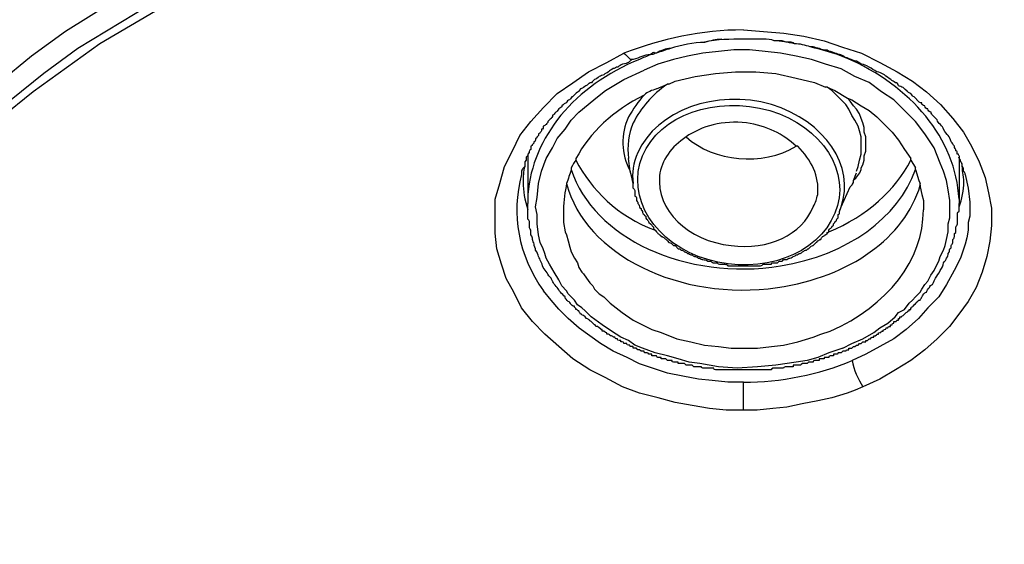
# Model space of a CAD drawing. Units: inches. Extents: x -513 to 1301, y -1455 to 990.
# Drawn here: x -84 to -61, y 133 to 145 of the extents above; entities that cross this region are included whole.
import ezdxf

# ---------------------------------------------------------------- set-up
doc = ezdxf.new("R2010")
doc.units = ezdxf.units.IN
doc.header["$MEASUREMENT"] = 0
doc.layers.add('Layer 1', color=7, linetype='Continuous')

msp = doc.modelspace()

# ---------------------------------------------------------------- linework, layer by layer
at = {"layer": 'Layer 1', "lineweight": 25}
for points in [[(-67.134, 149.537), (-69.247, 149.466), (-71.319, 149.254), (-73.361, 148.905), (-75.332, 148.41), (-77.267, 147.778), (-79.127, 147.005), (-80.886, 146.09), (-82.508, 145.069), (-83.282, 144.509), (-84.02, 143.907)], [(-67.136, 149.046), (-69.173, 148.976), (-71.215, 148.763), (-73.221, 148.41), (-75.157, 147.919), (-77.052, 147.323), (-78.882, 146.58), (-80.605, 145.665), (-82.227, 144.685), (-83.001, 144.119), (-83.738, 143.522)], [(-67.136, 148.869), (-69.072, 148.799), (-71.003, 148.622), (-72.903, 148.303), (-74.803, 147.849), (-76.633, 147.288), (-78.391, 146.58), (-80.115, 145.736), (-81.732, 144.786), (-83.243, 143.699), (-83.986, 143.098), (-84.653, 142.466), (-85.285, 141.799), (-85.881, 141.097), (-86.447, 140.389), (-86.973, 139.616), (-87.433, 138.843), (-87.852, 138.034), (-88.206, 137.225), (-88.484, 136.381), (-88.732, 135.502), (-88.909, 134.622), (-89.015, 133.743), (-89.015, 132.864)], [(-67.133, 145.105), (-66.678, 145.07), (-66.218, 145.034), (-65.763, 144.964), (-65.303, 144.857), (-64.884, 144.716), (-64.459, 144.58), (-64.04, 144.367), (-63.65, 144.155), (-63.302, 143.943), (-62.983, 143.7), (-62.665, 143.417), (-62.387, 143.099), (-62.139, 142.785), (-61.963, 142.467), (-61.786, 142.113), (-61.649, 141.764), (-61.578, 141.411), (-61.508, 141.062), (-61.508, 140.673), (-61.543, 140.319), (-61.614, 139.97), (-61.72, 139.617), (-61.856, 139.268), (-62.033, 138.949), (-62.246, 138.666), (-62.458, 138.388), (-62.736, 138.105), (-63.019, 137.858), (-63.337, 137.615), (-63.686, 137.403), (-64.04, 137.19), (-64.424, 137.014)], [(-66.68, 144.894), (-66.781, 144.894), (-66.958, 144.894), (-67.135, 144.894)], [(-67.133, 136.488), (-67.522, 136.488), (-67.906, 136.524), (-68.295, 136.594), (-68.684, 136.665), (-69.068, 136.766), (-69.493, 136.872), (-69.877, 137.014), (-70.266, 137.226), (-70.615, 137.403), (-71.004, 137.65), (-71.322, 137.928), (-71.636, 138.212), (-71.919, 138.494), (-72.166, 138.808), (-72.338, 139.162), (-72.515, 139.475), (-72.621, 139.793), (-72.727, 140.147), (-72.763, 140.496), (-72.763, 140.885), (-72.763, 141.269), (-72.657, 141.623), (-72.551, 142.012), (-72.374, 142.361), (-72.202, 142.715), (-71.954, 143.028), (-71.671, 143.346), (-71.358, 143.665), (-71.004, 143.907), (-70.65, 144.155), (-70.231, 144.367), (-69.842, 144.58)], [(-69.842, 144.58), (-69.806, 144.544), (-69.771, 144.509), (-69.735, 144.473), (-69.7, 144.438), (-69.665, 144.438)], [(-64.882, 137.893), (-64.675, 137.999), (-64.427, 138.105), (-64.179, 138.246), (-64.038, 138.352), (-63.861, 138.459), (-63.689, 138.6), (-63.618, 138.701), (-63.477, 138.772), (-63.371, 138.914), (-63.3, 138.984), (-63.229, 139.055), (-63.123, 139.161), (-63.088, 139.232), (-63.017, 139.338), (-62.951, 139.409), (-62.88, 139.545), (-62.81, 139.651), (-62.739, 139.793), (-62.704, 139.864), (-62.668, 139.97), (-62.597, 140.111), (-62.562, 140.217), (-62.527, 140.359), (-62.491, 140.531), (-62.491, 140.708), (-62.456, 140.849), (-62.456, 140.991), (-62.456, 141.238), (-62.491, 141.481), (-62.527, 141.693), (-62.597, 141.905), (-62.668, 142.082), (-62.81, 142.431), (-63.017, 142.749), (-63.229, 143.027), (-63.477, 143.275), (-63.724, 143.523), (-64.002, 143.699), (-64.285, 143.912), (-64.604, 144.048), (-64.917, 144.225), (-65.271, 144.331), (-65.589, 144.437), (-65.938, 144.508), (-66.292, 144.579), (-66.641, 144.614), (-66.994, 144.65), (-67.348, 144.65), (-67.697, 144.614), (-68.051, 144.579), (-68.399, 144.508), (-68.718, 144.437), (-69.071, 144.331), (-69.385, 144.19)], [(-64.882, 137.893), (-65.2, 137.786), (-65.448, 137.685), (-65.69, 137.615), (-65.938, 137.579), (-66.398, 137.509), (-66.817, 137.473), (-67.277, 137.438), (-67.697, 137.473), (-68.121, 137.544), (-68.364, 137.579), (-68.612, 137.65), (-68.859, 137.721), (-69.137, 137.786), (-69.42, 137.893), (-69.597, 137.964), (-69.739, 138.07), (-69.915, 138.14), (-70.123, 138.282), (-70.335, 138.423), (-70.583, 138.6), (-70.724, 138.737), (-70.795, 138.807), (-70.896, 138.878), (-70.967, 138.984), (-71.108, 139.126), (-71.144, 139.196), (-71.25, 139.303), (-71.32, 139.444), (-71.427, 139.616), (-71.533, 139.793), (-71.604, 139.934), (-71.639, 140.04), (-71.674, 140.147), (-71.745, 140.288), (-71.78, 140.46), (-71.811, 140.708), (-71.811, 140.92), (-71.846, 141.097), (-71.811, 141.304), (-71.78, 141.623), (-71.71, 141.905), (-71.604, 142.189), (-71.462, 142.431), (-71.356, 142.643), (-71.179, 142.855), (-71.037, 143.063), (-70.866, 143.24), (-70.653, 143.417), (-70.477, 143.558), (-70.264, 143.735), (-69.845, 143.978), (-69.385, 144.19)], [(-68.824, 143.877), (-68.682, 143.942), (-68.227, 144.048), (-67.768, 144.119), (-67.313, 144.154), (-66.853, 144.154), (-66.398, 144.119), (-65.938, 144.013), (-65.519, 143.912), (-65.271, 143.806)], [(-69.107, 143.77), (-68.859, 143.877)], [(-64.568, 141.905), (-64.533, 142.012), (-64.498, 142.153), (-64.462, 142.289), (-64.462, 142.396), (-64.462, 142.537), (-64.462, 142.679), (-64.498, 142.82), (-64.533, 142.926), (-64.604, 143.063), (-64.675, 143.169), (-64.74, 143.31), (-64.811, 143.417), (-64.917, 143.523), (-65.023, 143.629), (-65.129, 143.735), (-65.236, 143.806), (-65.271, 143.806)], [(-65.236, 143.806), (-65.059, 143.735), (-64.776, 143.558), (-64.675, 143.523), (-64.462, 143.381), (-64.285, 143.275), (-64.109, 143.133), (-63.932, 142.962), (-63.76, 142.785), (-63.618, 142.608), (-63.477, 142.396), (-63.335, 142.189)], [(-64.462, 141.976), (-64.427, 142.047), (-64.392, 142.153), (-64.392, 142.254), (-64.356, 142.36), (-64.356, 142.467), (-64.356, 142.573), (-64.356, 142.679), (-64.392, 142.785), (-64.392, 142.891), (-64.427, 142.997), (-64.462, 143.098), (-64.498, 143.204), (-64.568, 143.31), (-64.639, 143.381), (-64.71, 143.487), (-64.776, 143.558)], [(-72.023, 142.254), (-72.023, 141.375), (-72.023, 141.168)], [(-62.244, 142.254), (-62.244, 142.219), (-62.244, 141.269), (-62.244, 141.168)], [(-69.632, 141.516), (-69.632, 141.623), (-69.668, 141.799), (-69.703, 141.905), (-69.739, 142.189)], [(-63.335, 142.153), (-63.229, 141.976)], [(-64.952, 140.955), (-64.952, 140.991), (-64.917, 141.097), (-64.71, 141.552), (-64.675, 141.587), (-64.639, 141.658), (-64.639, 141.693), (-64.568, 141.87)], [(-62.104, 141.832), (-62.033, 141.519), (-61.998, 141.201), (-61.998, 141.059), (-61.998, 140.882), (-62.033, 140.741), (-62.033, 140.569), (-62.068, 140.392), (-62.104, 140.25), (-62.21, 139.932), (-62.351, 139.654), (-62.528, 139.336), (-62.7, 139.053), (-62.948, 138.81), (-63.16, 138.563), (-63.443, 138.315), (-63.721, 138.108), (-64.04, 137.931), (-64.358, 137.754), (-64.671, 137.612)], [(-64.462, 141.941), (-64.462, 141.976)], [(-63.229, 141.941), (-63.158, 141.693), (-63.123, 141.623)], [(-63.123, 141.587), (-63.123, 141.552), (-63.088, 141.375), (-63.052, 141.238), (-63.052, 141.026)], [(-71.214, 141.026), (-71.214, 140.885), (-71.214, 140.743), (-71.179, 140.531), (-71.144, 140.46), (-71.108, 140.324), (-71.073, 140.182), (-71.037, 140.076), (-70.967, 139.934), (-70.896, 139.828), (-70.866, 139.722), (-70.795, 139.616), (-70.76, 139.58), (-70.689, 139.48), (-70.618, 139.374), (-70.547, 139.303), (-70.512, 139.232), (-70.406, 139.126), (-70.3, 139.055), (-70.158, 138.914), (-70.022, 138.807), (-69.88, 138.701), (-69.632, 138.53), (-69.42, 138.423), (-69.208, 138.317), (-69.001, 138.246), (-68.647, 138.105), (-68.329, 138.034), (-68.015, 137.964), (-67.697, 137.928), (-67.414, 137.893), (-67.101, 137.893), (-66.817, 137.893), (-66.499, 137.928), (-66.221, 137.964), (-65.903, 138.034), (-65.554, 138.14), (-65.377, 138.211), (-65.165, 138.282)], [(-67.133, 137.122), (-67.486, 137.122), (-67.84, 137.157), (-68.153, 137.193), (-68.507, 137.259), (-68.856, 137.329), (-69.174, 137.435), (-69.493, 137.542), (-69.771, 137.683), (-70.089, 137.825), (-70.372, 138.001), (-70.615, 138.173), (-70.862, 138.35), (-71.11, 138.563), (-71.322, 138.775), (-71.494, 138.982), (-71.671, 139.194)], [(-67.133, 136.488), (-67.133, 137.12)], [(-64.424, 137.014), (-64.601, 136.943), (-64.778, 136.872), (-65.131, 136.766), (-65.445, 136.7), (-65.798, 136.63), (-66.147, 136.559), (-66.466, 136.524), (-66.819, 136.488), (-67.133, 136.488)]]:
    msp.add_lwpolyline(points, dxfattribs=at)
for points in [[(-67.136, 164.313), (-89.156, 164.313), (-106.986, 151.258), (-106.986, 135.152)], [(-27.283, 135.151), (-27.283, 151.263), (-45.149, 164.313), (-67.134, 164.313)], [(-67.135, 156.817), (-84.268, 156.817), (-98.161, 146.689), (-98.196, 134.13)], [(-36.113, 134.13), (-36.113, 146.689), (-50.006, 156.818), (-67.134, 156.818)], [(-67.133, 145.105), (-68.083, 145.105), (-68.998, 144.893), (-69.842, 144.58)], [(-67.135, 144.894), (-67.418, 144.894), (-67.731, 144.894), (-68.014, 144.824)], [(-68.787, 144.682), (-68.893, 144.682), (-69, 144.647), (-69.106, 144.576)], [(-69.491, 144.437), (-70.967, 143.841), (-71.917, 142.679), (-72.023, 141.375)], [(-69.385, 143.629), (-69.526, 143.487), (-69.632, 143.31), (-69.739, 143.133)], [(-69.739, 143.133), (-69.915, 142.749), (-69.915, 142.289), (-69.703, 141.905)], [(-69.632, 142.997), (-69.739, 142.749), (-69.774, 142.467), (-69.739, 142.189)], [(-68.435, 142.679), (-67.803, 142.118), (-66.711, 142.012), (-65.938, 142.467)], [(-70.931, 142.153), (-70.967, 142.118), (-71.002, 142.047), (-71.037, 141.976)], [(-62.137, 141.658), (-62.137, 141.8), (-62.173, 141.941), (-62.173, 142.078)], [(-72.166, 141.832), (-72.409, 140.918), (-72.237, 140.003), (-71.671, 139.194)], [(-72.094, 142.012), (-72.129, 141.906), (-72.129, 141.764), (-72.129, 141.658)], [(-64.639, 141.693), (-64.568, 141.764), (-64.498, 141.835), (-64.462, 141.941)], [(-72.129, 141.658), (-72.129, 141.446), (-72.094, 141.269), (-72.023, 141.026)], [(-64.675, 141.587), (-64.675, 141.587), (-64.639, 141.623), (-64.639, 141.658)], [(-62.244, 141.097), (-62.173, 141.269), (-62.137, 141.481), (-62.137, 141.658)], [(-65.554, 141.097), (-65.483, 141.203), (-65.483, 141.269), (-65.448, 141.375)], [(-65.165, 138.282), (-63.861, 138.843), (-63.052, 139.899), (-63.052, 141.026)], [(-67.133, 137.122), (-66.289, 137.122), (-65.409, 137.294), (-64.671, 137.612)], [(-64.671, 137.615), (-64.636, 137.403), (-64.53, 137.19), (-64.424, 137.014)]]:
    msp.add_open_spline(points, degree=3, dxfattribs=at)
for points, knots in [([(-67.626, 144.892), (-67.768, 144.892), (-67.874, 144.857), (-68.015, 144.822), (-68.258, 144.822), (-68.541, 144.756), (-68.788, 144.685), (-68.895, 144.65), (-69.001, 144.614), (-69.107, 144.579), (-69.107, 144.579), (-69.137, 144.579), (-69.137, 144.579), (-69.173, 144.544), (-69.208, 144.544), (-69.243, 144.544), (-69.314, 144.508), (-69.42, 144.473), (-69.491, 144.437)], [0, 0, 0, 0, 1, 1, 1, 2, 2, 2, 3, 3, 3, 4, 4, 4, 5, 5, 5, 6, 6, 6, 6]), ([(-62.244, 141.269), (-62.314, 142.643), (-63.335, 143.841), (-64.811, 144.473), (-65.059, 144.579), (-65.342, 144.65), (-65.62, 144.72), (-65.726, 144.756), (-65.867, 144.791), (-65.973, 144.791), (-66.115, 144.822), (-66.292, 144.857), (-66.433, 144.857), (-66.499, 144.892), (-66.605, 144.892), (-66.676, 144.892)], [0, 0, 0, 0, 1, 1, 1, 2, 2, 2, 3, 3, 3, 4, 4, 4, 5, 5, 5, 5]), ([(-65.972, 144.788), (-66.008, 144.824), (-66.043, 144.824), (-66.078, 144.824), (-66.149, 144.824), (-66.185, 144.824), (-66.255, 144.859), (-66.255, 144.859), (-66.432, 144.859), (-66.432, 144.859)], [0, 0, 0, 0, 1, 1, 1, 2, 2, 2, 3, 3, 3, 3]), ([(-62.248, 142.256), (-62.248, 142.292), (-62.248, 142.292), (-62.283, 142.292), (-62.283, 142.327), (-62.283, 142.363), (-62.313, 142.363), (-62.313, 142.398), (-62.349, 142.433), (-62.349, 142.469), (-62.384, 142.504), (-62.384, 142.539), (-62.419, 142.57), (-62.455, 142.64), (-62.455, 142.676), (-62.49, 142.711), (-62.525, 142.747), (-62.561, 142.782), (-62.596, 142.853), (-62.596, 142.888), (-62.632, 142.924), (-62.667, 142.959), (-62.702, 142.994), (-62.738, 143.03), (-62.738, 143.065), (-62.738, 143.065), (-62.844, 143.171), (-62.844, 143.171), (-62.844, 143.171), (-62.879, 143.207), (-62.879, 143.242), (-62.915, 143.242), (-62.95, 143.277), (-62.95, 143.313), (-62.985, 143.313), (-63.021, 143.348), (-63.021, 143.384), (-63.056, 143.384), (-63.091, 143.414), (-63.091, 143.449), (-63.127, 143.449), (-63.162, 143.484), (-63.198, 143.52), (-63.198, 143.52), (-63.228, 143.555), (-63.263, 143.591), (-63.299, 143.591), (-63.299, 143.626), (-63.334, 143.662), (-63.37, 143.662), (-63.405, 143.697), (-63.44, 143.732), (-63.44, 143.732), (-63.476, 143.768), (-63.511, 143.803), (-63.546, 143.803), (-63.582, 143.838), (-63.617, 143.838), (-63.617, 143.874), (-63.653, 143.909), (-63.688, 143.909), (-63.723, 143.944), (-63.759, 143.944), (-63.794, 143.98), (-63.83, 144.015), (-63.9, 144.051), (-63.936, 144.086), (-64.006, 144.121), (-64.042, 144.157), (-64.107, 144.157), (-64.178, 144.192), (-64.214, 144.228), (-64.284, 144.263), (-64.355, 144.298), (-64.39, 144.328), (-64.461, 144.328), (-64.497, 144.364), (-64.567, 144.399), (-64.603, 144.399), (-64.673, 144.435), (-64.709, 144.435), (-64.78, 144.47), (-64.78, 144.47), (-64.815, 144.47), (-64.815, 144.47), (-64.85, 144.505), (-64.85, 144.505), (-64.921, 144.541), (-64.956, 144.541), (-65.022, 144.576), (-65.058, 144.576), (-65.128, 144.612), (-65.199, 144.612), (-65.234, 144.647), (-65.305, 144.647), (-65.341, 144.647), (-65.411, 144.682), (-65.447, 144.682), (-65.517, 144.718), (-65.553, 144.718), (-65.553, 144.718), (-65.624, 144.718), (-65.624, 144.718)], [0, 0, 0, 0, 1, 1, 1, 2, 2, 2, 3, 3, 3, 4, 4, 4, 5, 5, 5, 6, 6, 6, 7, 7, 7, 8, 8, 8, 9, 9, 9, 10, 10, 10, 11, 11, 11, 12, 12, 12, 13, 13, 13, 14, 14, 14, 15, 15, 15, 16, 16, 16, 17, 17, 17, 18, 18, 18, 19, 19, 19, 20, 20, 20, 21, 21, 21, 22, 22, 22, 23, 23, 23, 24, 24, 24, 25, 25, 25, 26, 26, 26, 27, 27, 27, 28, 28, 28, 29, 29, 29, 30, 30, 30, 31, 31, 31, 32, 32, 32, 33, 33, 33, 34, 34, 34, 34]), ([(-69.141, 144.576), (-69.176, 144.612), (-69.212, 144.576), (-69.247, 144.541), (-69.384, 144.541), (-69.49, 144.47), (-69.631, 144.435)], [0, 0, 0, 0, 1, 1, 1, 2, 2, 2, 2]), ([(-69.631, 144.435), (-69.631, 144.435), (-69.667, 144.435), (-69.667, 144.435), (-69.667, 144.435), (-69.737, 144.364), (-69.737, 144.364), (-69.773, 144.364), (-69.808, 144.328), (-69.879, 144.328), (-69.914, 144.298), (-69.95, 144.298), (-69.985, 144.263), (-70.02, 144.263), (-70.056, 144.228), (-70.091, 144.228), (-70.127, 144.192), (-70.162, 144.192), (-70.197, 144.157), (-70.233, 144.121), (-70.263, 144.121), (-70.299, 144.086), (-70.334, 144.086), (-70.369, 144.051), (-70.405, 144.051), (-70.44, 144.015), (-70.475, 143.98), (-70.511, 143.98), (-70.546, 143.944), (-70.546, 143.944), (-70.582, 143.909), (-70.617, 143.909), (-70.652, 143.874), (-70.652, 143.874), (-70.688, 143.838), (-70.723, 143.838), (-70.758, 143.803), (-70.758, 143.803), (-70.794, 143.768), (-70.829, 143.768), (-70.865, 143.732), (-70.865, 143.697), (-70.9, 143.697), (-70.935, 143.662), (-70.971, 143.626), (-71.006, 143.591), (-71.041, 143.591), (-71.041, 143.555), (-71.077, 143.52), (-71.107, 143.52), (-71.143, 143.484), (-71.143, 143.449), (-71.178, 143.449), (-71.213, 143.414), (-71.249, 143.384), (-71.249, 143.348), (-71.284, 143.348), (-71.319, 143.313), (-71.355, 143.277), (-71.355, 143.242), (-71.39, 143.242), (-71.426, 143.207), (-71.426, 143.171), (-71.461, 143.171), (-71.461, 143.136), (-71.496, 143.1), (-71.496, 143.1), (-71.532, 143.065), (-71.532, 143.065), (-71.567, 143.03), (-71.567, 142.994), (-71.602, 142.994), (-71.602, 142.959), (-71.638, 142.959), (-71.638, 142.924), (-71.673, 142.924), (-71.673, 142.888), (-71.673, 142.853), (-71.709, 142.853), (-71.709, 142.818), (-71.709, 142.818), (-71.744, 142.782), (-71.744, 142.782), (-71.744, 142.747), (-71.779, 142.747), (-71.779, 142.711), (-71.779, 142.711), (-71.815, 142.676), (-71.815, 142.676), (-71.815, 142.64), (-71.85, 142.64), (-71.85, 142.605), (-71.85, 142.57), (-71.885, 142.57), (-71.885, 142.539), (-71.885, 142.539), (-71.921, 142.504), (-71.921, 142.504), (-71.921, 142.469), (-71.956, 142.469), (-71.956, 142.469), (-71.956, 142.398), (-71.956, 142.398), (-71.992, 142.363), (-71.992, 142.363), (-71.992, 142.327), (-71.992, 142.327), (-72.022, 142.292), (-72.022, 142.292), (-72.022, 142.292), (-72.022, 142.256), (-72.022, 142.256), (-72.022, 142.256), (-72.057, 142.221), (-72.057, 142.221), (-72.057, 142.221), (-72.057, 142.15), (-72.057, 142.15), (-72.057, 142.15), (-72.093, 142.115), (-72.093, 142.115), (-72.093, 142.115), (-72.093, 142.079), (-72.093, 142.079), (-72.093, 142.079), (-72.093, 142.044), (-72.093, 142.044), (-72.093, 142.044), (-72.093, 142.009), (-72.093, 142.009), (-72.093, 142.009), (-72.128, 141.973), (-72.128, 141.973), (-72.128, 141.973), (-72.163, 141.938), (-72.163, 141.903), (-72.163, 141.903), (-72.163, 141.832), (-72.163, 141.832)], [0, 0, 0, 0, 1, 1, 1, 2, 2, 2, 3, 3, 3, 4, 4, 4, 5, 5, 5, 6, 6, 6, 7, 7, 7, 8, 8, 8, 9, 9, 9, 10, 10, 10, 11, 11, 11, 12, 12, 12, 13, 13, 13, 14, 14, 14, 15, 15, 15, 16, 16, 16, 17, 17, 17, 18, 18, 18, 19, 19, 19, 20, 20, 20, 21, 21, 21, 22, 22, 22, 23, 23, 23, 24, 24, 24, 25, 25, 25, 26, 26, 26, 27, 27, 27, 28, 28, 28, 29, 29, 29, 30, 30, 30, 31, 31, 31, 32, 32, 32, 33, 33, 33, 34, 34, 34, 35, 35, 35, 36, 36, 36, 37, 37, 37, 38, 38, 38, 39, 39, 39, 40, 40, 40, 41, 41, 41, 42, 42, 42, 43, 43, 43, 44, 44, 44, 45, 45, 45, 46, 46, 46, 46]), ([(-68.824, 143.877), (-68.824, 143.877), (-68.859, 143.877), (-68.859, 143.877), (-69.208, 143.629), (-69.456, 143.346), (-69.632, 142.997)], [0, 0, 0, 0, 1, 1, 1, 2, 2, 2, 2]), ([(-69.107, 143.77), (-69.208, 143.735), (-69.314, 143.699), (-69.385, 143.629), (-70.087, 143.275), (-70.618, 142.785), (-70.931, 142.189)], [0, 0, 0, 0, 1, 1, 1, 2, 2, 2, 2]), ([(-69.42, 142.254), (-69.809, 141.304), (-69.137, 140.253), (-67.944, 139.899), (-66.711, 139.545), (-65.448, 140.005), (-65.059, 140.955), (-64.675, 141.87), (-65.342, 142.926), (-66.534, 143.275), (-67.768, 143.629), (-69.036, 143.169), (-69.42, 142.254)], [0, 0, 0, 0, 1, 1, 1, 2, 2, 2, 3, 3, 3, 4, 4, 4, 4]), ([(-64.952, 140.991), (-64.952, 141.026), (-64.917, 141.061), (-64.917, 141.097), (-64.604, 142.012), (-65.271, 143.027), (-66.499, 143.417), (-67.768, 143.77), (-69.107, 143.275), (-69.526, 142.325), (-69.632, 142.082), (-69.668, 141.87), (-69.632, 141.623)], [0, 0, 0, 0, 1, 1, 1, 2, 2, 2, 3, 3, 3, 4, 4, 4, 4]), ([(-65.448, 141.375), (-65.412, 141.799), (-65.589, 142.153), (-65.903, 142.467), (-65.903, 142.467), (-65.938, 142.467), (-65.938, 142.467), (-66.221, 142.749), (-66.605, 142.926), (-67.065, 142.997), (-67.591, 143.063), (-68.086, 142.926), (-68.435, 142.679), (-68.753, 142.467), (-69.001, 142.153), (-69.036, 141.799)], [0, 0, 0, 0, 1, 1, 1, 2, 2, 2, 3, 3, 3, 4, 4, 4, 5, 5, 5, 5]), ([(-70.931, 142.189), (-70.931, 142.189), (-70.931, 142.153), (-70.931, 142.153), (-70.583, 141.481), (-69.986, 140.885), (-69.137, 140.566)], [0, 0, 0, 0, 1, 1, 1, 2, 2, 2, 2]), ([(-65.236, 140.495), (-65.236, 140.495), (-65.2, 140.531), (-65.2, 140.531), (-64.321, 140.885), (-63.689, 141.481), (-63.335, 142.153), (-63.335, 142.153), (-63.335, 142.189), (-63.335, 142.189)], [0, 0, 0, 0, 1, 1, 1, 2, 2, 2, 3, 3, 3, 3]), ([(-62.106, 141.832), (-62.106, 141.867), (-62.106, 141.867), (-62.141, 141.903), (-62.141, 141.903), (-62.141, 141.973), (-62.141, 141.973), (-62.177, 142.009), (-62.177, 142.044), (-62.177, 142.079), (-62.177, 142.079), (-62.212, 142.115), (-62.212, 142.15), (-62.212, 142.186), (-62.248, 142.186), (-62.248, 142.221)], [0, 0, 0, 0, 1, 1, 1, 2, 2, 2, 3, 3, 3, 4, 4, 4, 5, 5, 5, 5]), ([(-71.037, 141.941), (-71.073, 141.835), (-71.108, 141.729), (-71.144, 141.623), (-71.179, 141.445), (-71.214, 141.238), (-71.214, 141.026)], [0, 0, 0, 0, 1, 1, 1, 2, 2, 2, 2]), ([(-71.037, 141.976), (-71.037, 141.976), (-71.037, 141.941), (-71.037, 141.941), (-70.547, 140.394), (-68.435, 139.409), (-66.292, 139.758), (-64.776, 140.005), (-63.618, 140.849), (-63.229, 141.941), (-63.229, 141.941), (-63.229, 141.976), (-63.229, 141.976)], [0, 0, 0, 0, 1, 1, 1, 2, 2, 2, 3, 3, 3, 4, 4, 4, 4]), ([(-69.036, 141.799), (-69.107, 141.026), (-68.399, 140.324), (-67.414, 140.217), (-66.57, 140.111), (-65.797, 140.46), (-65.554, 141.097)], [0, 0, 0, 0, 1, 1, 1, 2, 2, 2, 2]), ([(-71.144, 141.623), (-70.724, 140.005), (-68.576, 138.949), (-66.363, 139.267), (-64.71, 139.515), (-63.477, 140.394), (-63.123, 141.587), (-63.123, 141.587), (-63.123, 141.623), (-63.123, 141.623)], [0, 0, 0, 0, 1, 1, 1, 2, 2, 2, 3, 3, 3, 3]), ([(-69.632, 141.516), (-69.597, 141.481), (-69.597, 141.481), (-69.597, 141.445), (-69.597, 141.445), (-69.597, 141.41), (-69.597, 141.41), (-69.597, 141.41), (-69.597, 141.339), (-69.597, 141.339), (-69.562, 141.339), (-69.562, 141.304), (-69.562, 141.304), (-69.562, 141.304), (-69.562, 141.238), (-69.562, 141.238), (-69.526, 141.203), (-69.526, 141.203), (-69.526, 141.168), (-69.526, 141.168), (-69.491, 141.132), (-69.491, 141.097), (-69.491, 141.097), (-69.491, 141.061), (-69.456, 141.061), (-69.456, 141.026), (-69.456, 141.026), (-69.42, 140.991), (-69.42, 140.955), (-69.42, 140.955), (-69.385, 140.92), (-69.385, 140.92), (-69.385, 140.885), (-69.349, 140.885), (-69.349, 140.849), (-69.349, 140.814), (-69.314, 140.814), (-69.314, 140.778), (-69.279, 140.778), (-69.279, 140.743), (-69.279, 140.743), (-69.243, 140.708), (-69.243, 140.708), (-69.243, 140.708), (-69.173, 140.637), (-69.173, 140.637), (-69.173, 140.602), (-69.173, 140.602), (-69.137, 140.566), (-69.137, 140.566), (-69.107, 140.531), (-69.107, 140.531), (-69.071, 140.495), (-69.071, 140.495), (-69.036, 140.46), (-69.036, 140.46), (-69.001, 140.46), (-69.001, 140.425), (-68.965, 140.425), (-68.93, 140.394), (-68.93, 140.394), (-68.93, 140.394), (-68.859, 140.324), (-68.859, 140.324), (-68.859, 140.324), (-68.824, 140.288), (-68.824, 140.288), (-68.788, 140.288), (-68.753, 140.253), (-68.753, 140.253), (-68.718, 140.217), (-68.718, 140.217), (-68.682, 140.217), (-68.682, 140.217), (-68.612, 140.147), (-68.612, 140.147), (-68.576, 140.147), (-68.576, 140.147), (-68.541, 140.111), (-68.505, 140.111), (-68.505, 140.111), (-68.47, 140.076), (-68.47, 140.076), (-68.435, 140.076), (-68.399, 140.04), (-68.399, 140.04), (-68.364, 140.04), (-68.329, 140.005), (-68.329, 140.005), (-68.293, 140.005), (-68.293, 140.005), (-68.258, 139.97), (-68.258, 139.97), (-68.227, 139.97), (-68.227, 139.97), (-68.192, 139.97), (-68.157, 139.934), (-68.157, 139.934), (-68.121, 139.934), (-68.121, 139.934), (-68.086, 139.899), (-68.051, 139.899), (-68.051, 139.899), (-68.015, 139.899), (-67.98, 139.899), (-67.944, 139.864), (-67.944, 139.864), (-67.874, 139.864), (-67.874, 139.864), (-67.838, 139.828), (-67.838, 139.828), (-67.803, 139.828), (-67.803, 139.828), (-67.732, 139.828), (-67.732, 139.828), (-67.697, 139.793), (-67.661, 139.793), (-67.626, 139.793), (-67.626, 139.793), (-67.555, 139.793), (-67.555, 139.793), (-67.52, 139.793), (-67.52, 139.793), (-67.485, 139.758), (-67.485, 139.758), (-67.414, 139.758), (-67.414, 139.758), (-67.414, 139.758), (-67.313, 139.758), (-67.313, 139.758), (-67.313, 139.758), (-67.242, 139.758), (-67.242, 139.758), (-67.242, 139.758), (-67.171, 139.758), (-67.171, 139.758), (-67.171, 139.758), (-67.065, 139.758), (-67.065, 139.758), (-67.065, 139.758), (-66.994, 139.758), (-66.994, 139.758), (-66.994, 139.758), (-66.924, 139.758), (-66.924, 139.758), (-66.924, 139.758), (-66.817, 139.758), (-66.817, 139.758), (-66.817, 139.758), (-66.747, 139.758), (-66.747, 139.758), (-66.711, 139.758), (-66.711, 139.793), (-66.676, 139.793), (-66.676, 139.793), (-66.605, 139.793), (-66.605, 139.793), (-66.605, 139.793), (-66.499, 139.793), (-66.499, 139.793), (-66.499, 139.828), (-66.469, 139.828), (-66.433, 139.828), (-66.433, 139.828), (-66.363, 139.828), (-66.363, 139.828), (-66.327, 139.864), (-66.327, 139.864), (-66.292, 139.864), (-66.256, 139.864), (-66.256, 139.864), (-66.221, 139.899), (-66.221, 139.899), (-66.15, 139.899), (-66.15, 139.899), (-66.115, 139.934), (-66.08, 139.934), (-66.08, 139.934), (-66.044, 139.934), (-66.009, 139.97), (-66.009, 139.97), (-65.973, 139.97), (-65.938, 140.005), (-65.938, 140.005), (-65.903, 140.005), (-65.867, 140.04), (-65.867, 140.04), (-65.832, 140.04), (-65.832, 140.04), (-65.797, 140.076), (-65.761, 140.076), (-65.761, 140.111), (-65.726, 140.111), (-65.69, 140.111), (-65.69, 140.147), (-65.655, 140.147), (-65.655, 140.147), (-65.62, 140.182), (-65.62, 140.182), (-65.589, 140.217), (-65.554, 140.217), (-65.554, 140.217), (-65.554, 140.217), (-65.483, 140.288), (-65.483, 140.288), (-65.483, 140.288), (-65.448, 140.288), (-65.448, 140.324), (-65.412, 140.324), (-65.412, 140.359), (-65.377, 140.359), (-65.377, 140.394), (-65.342, 140.394), (-65.342, 140.425), (-65.306, 140.425), (-65.306, 140.46), (-65.271, 140.46), (-65.271, 140.46), (-65.236, 140.495), (-65.236, 140.495), (-65.236, 140.495), (-65.236, 140.531), (-65.2, 140.531), (-65.2, 140.531), (-65.2, 140.566), (-65.2, 140.566), (-65.165, 140.602), (-65.165, 140.602), (-65.129, 140.637), (-65.129, 140.637), (-65.129, 140.672), (-65.094, 140.672), (-65.094, 140.708), (-65.094, 140.708), (-65.059, 140.743), (-65.059, 140.743), (-65.059, 140.778), (-65.023, 140.778), (-65.023, 140.814), (-65.023, 140.814), (-64.988, 140.849), (-64.988, 140.849), (-64.988, 140.92), (-64.988, 140.92), (-64.952, 140.92), (-64.952, 140.955), (-64.952, 140.955)], [0, 0, 0, 0, 1, 1, 1, 2, 2, 2, 3, 3, 3, 4, 4, 4, 5, 5, 5, 6, 6, 6, 7, 7, 7, 8, 8, 8, 9, 9, 9, 10, 10, 10, 11, 11, 11, 12, 12, 12, 13, 13, 13, 14, 14, 14, 15, 15, 15, 16, 16, 16, 17, 17, 17, 18, 18, 18, 19, 19, 19, 20, 20, 20, 21, 21, 21, 22, 22, 22, 23, 23, 23, 24, 24, 24, 25, 25, 25, 26, 26, 26, 27, 27, 27, 28, 28, 28, 29, 29, 29, 30, 30, 30, 31, 31, 31, 32, 32, 32, 33, 33, 33, 34, 34, 34, 35, 35, 35, 36, 36, 36, 37, 37, 37, 38, 38, 38, 39, 39, 39, 40, 40, 40, 41, 41, 41, 42, 42, 42, 43, 43, 43, 44, 44, 44, 45, 45, 45, 46, 46, 46, 47, 47, 47, 48, 48, 48, 49, 49, 49, 50, 50, 50, 51, 51, 51, 52, 52, 52, 53, 53, 53, 54, 54, 54, 55, 55, 55, 56, 56, 56, 57, 57, 57, 58, 58, 58, 59, 59, 59, 60, 60, 60, 61, 61, 61, 62, 62, 62, 63, 63, 63, 64, 64, 64, 65, 65, 65, 66, 66, 66, 67, 67, 67, 68, 68, 68, 69, 69, 69, 70, 70, 70, 71, 71, 71, 72, 72, 72, 73, 73, 73, 74, 74, 74, 75, 75, 75, 76, 76, 76, 77, 77, 77, 78, 78, 78, 79, 79, 79, 80, 80, 80, 81, 81, 81, 82, 82, 82, 82]), ([(-64.811, 137.822), (-64.811, 137.822), (-64.846, 137.822), (-64.846, 137.822), (-64.846, 137.822), (-64.882, 137.822), (-64.882, 137.822), (-64.882, 137.822), (-64.917, 137.786), (-64.917, 137.786), (-64.917, 137.786), (-64.952, 137.786), (-64.952, 137.786), (-64.952, 137.786), (-64.988, 137.786), (-64.988, 137.786), (-64.988, 137.756), (-65.023, 137.756), (-65.023, 137.756), (-65.023, 137.756), (-65.059, 137.756), (-65.059, 137.756), (-65.059, 137.756), (-65.094, 137.756), (-65.094, 137.756), (-65.094, 137.756), (-65.094, 137.721), (-65.094, 137.721), (-65.094, 137.721), (-65.129, 137.721), (-65.129, 137.721), (-65.129, 137.721), (-65.165, 137.721), (-65.165, 137.721), (-65.2, 137.721), (-65.2, 137.685), (-65.2, 137.685), (-65.2, 137.685), (-65.236, 137.685), (-65.236, 137.685), (-65.236, 137.685), (-65.271, 137.685), (-65.271, 137.685), (-65.271, 137.685), (-65.306, 137.685), (-65.306, 137.685), (-65.306, 137.685), (-65.306, 137.65), (-65.306, 137.65), (-65.306, 137.65), (-65.342, 137.65), (-65.342, 137.65), (-65.342, 137.65), (-65.377, 137.65), (-65.377, 137.65), (-65.377, 137.65), (-65.412, 137.65), (-65.412, 137.65), (-65.412, 137.65), (-65.412, 137.615), (-65.412, 137.615), (-65.412, 137.615), (-65.448, 137.615), (-65.448, 137.615), (-65.448, 137.615), (-65.483, 137.615), (-65.483, 137.615), (-65.483, 137.615), (-65.519, 137.615), (-65.519, 137.615), (-65.554, 137.615), (-65.554, 137.579), (-65.554, 137.579), (-65.554, 137.579), (-65.589, 137.579), (-65.589, 137.579), (-65.589, 137.579), (-65.62, 137.579), (-65.62, 137.579), (-65.62, 137.579), (-65.655, 137.579), (-65.655, 137.579), (-65.655, 137.579), (-65.69, 137.544), (-65.69, 137.544), (-65.69, 137.544), (-65.726, 137.544), (-65.726, 137.544), (-65.726, 137.544), (-65.761, 137.544), (-65.761, 137.544), (-65.761, 137.544), (-65.797, 137.544), (-65.797, 137.544), (-65.832, 137.544), (-65.832, 137.509), (-65.832, 137.509), (-65.832, 137.509), (-65.867, 137.509), (-65.867, 137.509), (-65.867, 137.509), (-65.903, 137.509), (-65.903, 137.509), (-65.903, 137.509), (-65.938, 137.509), (-65.938, 137.509), (-65.938, 137.509), (-65.973, 137.509), (-65.973, 137.509), (-65.973, 137.509), (-66.009, 137.509), (-66.009, 137.509), (-66.009, 137.509), (-66.009, 137.473), (-66.009, 137.473), (-66.009, 137.473), (-66.044, 137.473), (-66.044, 137.473), (-66.044, 137.473), (-66.08, 137.473), (-66.08, 137.473), (-66.08, 137.473), (-66.115, 137.473), (-66.115, 137.473), (-66.115, 137.473), (-66.15, 137.473), (-66.15, 137.473), (-66.15, 137.473), (-66.186, 137.473), (-66.186, 137.473), (-66.221, 137.473), (-66.221, 137.438), (-66.221, 137.438), (-66.221, 137.438), (-66.256, 137.438), (-66.256, 137.438), (-66.256, 137.438), (-66.292, 137.438), (-66.292, 137.438), (-66.292, 137.438), (-66.327, 137.438), (-66.327, 137.438), (-66.327, 137.438), (-66.363, 137.438), (-66.363, 137.438), (-66.363, 137.438), (-66.398, 137.438), (-66.398, 137.438), (-66.398, 137.438), (-66.433, 137.438), (-66.433, 137.438), (-66.433, 137.438), (-66.469, 137.438), (-66.469, 137.438), (-66.499, 137.438), (-66.499, 137.402), (-66.499, 137.402), (-66.499, 137.402), (-66.534, 137.402), (-66.534, 137.402), (-66.534, 137.402), (-66.57, 137.402), (-66.57, 137.402), (-66.57, 137.402), (-66.605, 137.402), (-66.605, 137.402), (-66.605, 137.402), (-66.641, 137.402), (-66.641, 137.402), (-66.641, 137.402), (-66.676, 137.402), (-66.676, 137.402), (-66.676, 137.402), (-66.711, 137.402), (-66.711, 137.402), (-66.711, 137.402), (-66.747, 137.402), (-66.747, 137.402), (-66.747, 137.402), (-66.782, 137.402), (-66.782, 137.402), (-66.782, 137.402), (-66.817, 137.402), (-66.817, 137.402), (-66.817, 137.402), (-66.853, 137.402), (-66.853, 137.402), (-66.853, 137.402), (-66.888, 137.402), (-66.888, 137.402), (-66.888, 137.402), (-66.924, 137.402), (-66.924, 137.402), (-66.924, 137.402), (-66.959, 137.402), (-66.959, 137.402), (-66.959, 137.402), (-66.994, 137.402), (-66.994, 137.402), (-66.994, 137.402), (-67.03, 137.402), (-67.03, 137.402), (-67.03, 137.402), (-67.065, 137.402), (-67.065, 137.402), (-67.065, 137.402), (-67.101, 137.402), (-67.101, 137.402), (-67.101, 137.402), (-67.136, 137.402), (-67.136, 137.402), (-67.136, 137.402), (-67.171, 137.402), (-67.171, 137.402), (-67.171, 137.402), (-67.207, 137.402), (-67.207, 137.402), (-67.207, 137.402), (-67.242, 137.402), (-67.242, 137.402), (-67.242, 137.402), (-67.277, 137.402), (-67.277, 137.402), (-67.277, 137.402), (-67.313, 137.402), (-67.313, 137.402), (-67.313, 137.402), (-67.348, 137.402), (-67.348, 137.402), (-67.348, 137.402), (-67.384, 137.402), (-67.384, 137.402), (-67.384, 137.402), (-67.414, 137.402), (-67.414, 137.402), (-67.414, 137.402), (-67.449, 137.402), (-67.449, 137.402), (-67.449, 137.402), (-67.485, 137.402), (-67.485, 137.402), (-67.485, 137.402), (-67.52, 137.402), (-67.52, 137.402), (-67.52, 137.402), (-67.555, 137.402), (-67.555, 137.402), (-67.555, 137.402), (-67.591, 137.402), (-67.591, 137.402), (-67.591, 137.402), (-67.626, 137.402), (-67.626, 137.402), (-67.626, 137.402), (-67.661, 137.402), (-67.661, 137.402), (-67.661, 137.402), (-67.697, 137.402), (-67.697, 137.402), (-67.697, 137.402), (-67.732, 137.402), (-67.732, 137.402), (-67.732, 137.402), (-67.768, 137.402), (-67.768, 137.402), (-67.803, 137.402), (-67.803, 137.402), (-67.803, 137.438), (-67.803, 137.438), (-67.838, 137.438), (-67.838, 137.438), (-67.838, 137.438), (-67.874, 137.438), (-67.874, 137.438), (-67.874, 137.438), (-67.909, 137.438), (-67.909, 137.438), (-67.909, 137.438), (-67.944, 137.438), (-67.944, 137.438), (-67.944, 137.438), (-67.98, 137.438), (-67.98, 137.438), (-67.98, 137.438), (-68.015, 137.438), (-68.015, 137.438), (-68.015, 137.438), (-68.051, 137.438), (-68.051, 137.438), (-68.086, 137.438), (-68.086, 137.473), (-68.086, 137.473), (-68.086, 137.473), (-68.121, 137.473), (-68.121, 137.473), (-68.121, 137.473), (-68.157, 137.473), (-68.157, 137.473), (-68.157, 137.473), (-68.192, 137.473), (-68.192, 137.473), (-68.192, 137.473), (-68.227, 137.473), (-68.227, 137.473), (-68.227, 137.473), (-68.258, 137.473), (-68.258, 137.473), (-68.258, 137.473), (-68.293, 137.509), (-68.293, 137.509), (-68.293, 137.509), (-68.329, 137.509), (-68.329, 137.509), (-68.329, 137.509), (-68.364, 137.509), (-68.364, 137.509), (-68.364, 137.509), (-68.399, 137.509), (-68.399, 137.509), (-68.399, 137.509), (-68.435, 137.509), (-68.435, 137.509), (-68.435, 137.509), (-68.47, 137.544), (-68.47, 137.544), (-68.47, 137.544), (-68.505, 137.544), (-68.505, 137.544), (-68.505, 137.544), (-68.541, 137.544), (-68.541, 137.544), (-68.541, 137.544), (-68.576, 137.544), (-68.576, 137.544), (-68.576, 137.544), (-68.612, 137.544), (-68.612, 137.544), (-68.612, 137.544), (-68.612, 137.579), (-68.612, 137.579), (-68.612, 137.579), (-68.647, 137.579), (-68.647, 137.579), (-68.647, 137.579), (-68.682, 137.579), (-68.682, 137.579), (-68.682, 137.579), (-68.718, 137.579), (-68.718, 137.579), (-68.753, 137.579), (-68.753, 137.579), (-68.753, 137.615), (-68.753, 137.615), (-68.788, 137.615), (-68.788, 137.615), (-68.788, 137.615), (-68.824, 137.615), (-68.824, 137.615), (-68.824, 137.615), (-68.859, 137.615), (-68.859, 137.615), (-68.859, 137.615), (-68.895, 137.65), (-68.895, 137.65), (-68.895, 137.65), (-68.93, 137.65), (-68.93, 137.65), (-68.93, 137.65), (-68.965, 137.65), (-68.965, 137.65), (-68.965, 137.65), (-69.001, 137.65), (-69.001, 137.65), (-69.001, 137.65), (-69.001, 137.685), (-69.001, 137.685), (-69.001, 137.685), (-69.036, 137.685), (-69.036, 137.685), (-69.036, 137.685), (-69.071, 137.685), (-69.071, 137.685), (-69.071, 137.685), (-69.107, 137.685), (-69.107, 137.721), (-69.107, 137.721), (-69.137, 137.721), (-69.137, 137.721), (-69.137, 137.721), (-69.173, 137.721), (-69.173, 137.721), (-69.173, 137.721), (-69.208, 137.721), (-69.208, 137.721), (-69.208, 137.721), (-69.208, 137.756), (-69.208, 137.756), (-69.208, 137.756), (-69.243, 137.756), (-69.243, 137.756), (-69.243, 137.756), (-69.279, 137.756), (-69.279, 137.756), (-69.279, 137.786), (-69.314, 137.786), (-69.314, 137.786), (-69.314, 137.786), (-69.349, 137.786), (-69.349, 137.786), (-69.385, 137.786), (-69.385, 137.786), (-69.385, 137.822), (-69.385, 137.822), (-69.42, 137.822), (-69.42, 137.822), (-69.42, 137.822), (-69.456, 137.822), (-69.456, 137.822), (-69.456, 137.822), (-69.491, 137.857), (-69.491, 137.857), (-69.491, 137.857), (-69.526, 137.857), (-69.526, 137.857), (-69.562, 137.857), (-69.562, 137.893), (-69.562, 137.893), (-69.562, 137.893), (-69.597, 137.893), (-69.597, 137.893), (-69.597, 137.893), (-69.632, 137.893), (-69.632, 137.893), (-69.632, 137.893), (-69.632, 137.928), (-69.632, 137.928), (-69.632, 137.928), (-69.668, 137.928), (-69.668, 137.928), (-69.668, 137.928), (-69.703, 137.928), (-69.703, 137.928), (-69.703, 137.964), (-69.703, 137.964), (-69.739, 137.964), (-69.774, 137.964), (-69.774, 137.964), (-69.774, 137.999), (-69.774, 137.999), (-69.809, 137.999), (-69.809, 137.999), (-69.809, 137.999), (-69.845, 137.999), (-69.845, 137.999), (-69.845, 138.034), (-69.845, 138.034), (-69.88, 138.034), (-69.88, 138.034), (-69.915, 138.034), (-69.915, 138.034), (-69.915, 138.034), (-69.915, 138.07), (-69.915, 138.07), (-69.915, 138.07), (-69.951, 138.07), (-69.951, 138.07), (-69.986, 138.07), (-69.986, 138.07), (-69.986, 138.105), (-69.986, 138.105), (-70.022, 138.105), (-70.022, 138.105), (-70.022, 138.105), (-70.052, 138.105), (-70.052, 138.14), (-70.052, 138.14), (-70.087, 138.14), (-70.087, 138.14), (-70.087, 138.14), (-70.087, 138.176), (-70.123, 138.176), (-70.123, 138.176), (-70.158, 138.176), (-70.158, 138.176), (-70.158, 138.176), (-70.158, 138.211), (-70.194, 138.211), (-70.194, 138.211), (-70.229, 138.211), (-70.229, 138.211), (-70.229, 138.246), (-70.229, 138.246), (-70.264, 138.246), (-70.264, 138.246), (-70.3, 138.282), (-70.3, 138.282), (-70.3, 138.282), (-70.335, 138.282), (-70.335, 138.282), (-70.335, 138.317), (-70.335, 138.317), (-70.37, 138.317), (-70.37, 138.317), (-70.37, 138.352), (-70.406, 138.352), (-70.406, 138.352), (-70.441, 138.388), (-70.441, 138.388), (-70.441, 138.388), (-70.477, 138.388), (-70.477, 138.388), (-70.477, 138.423), (-70.512, 138.423), (-70.512, 138.423), (-70.512, 138.423), (-70.547, 138.459), (-70.547, 138.459), (-70.547, 138.459), (-70.583, 138.494), (-70.583, 138.494), (-70.618, 138.494), (-70.618, 138.53), (-70.618, 138.53), (-70.653, 138.53), (-70.653, 138.565), (-70.689, 138.565), (-70.689, 138.565), (-70.724, 138.6), (-70.724, 138.6), (-70.724, 138.6), (-70.76, 138.636), (-70.76, 138.636), (-70.795, 138.636), (-70.795, 138.666), (-70.83, 138.666), (-70.83, 138.701), (-70.866, 138.701), (-70.866, 138.737), (-70.896, 138.737), (-70.896, 138.772), (-70.931, 138.772), (-70.931, 138.807), (-70.967, 138.807), (-70.967, 138.843), (-71.002, 138.843), (-71.037, 138.878), (-71.037, 138.878), (-71.073, 138.914), (-71.073, 138.949), (-71.108, 138.949), (-71.144, 138.984), (-71.179, 139.02), (-71.179, 139.055), (-71.214, 139.09), (-71.25, 139.126), (-71.285, 139.161), (-71.32, 139.196), (-71.32, 139.232), (-71.356, 139.267), (-71.427, 139.338), (-71.462, 139.409), (-71.497, 139.48), (-71.568, 139.545), (-71.604, 139.651), (-71.674, 139.722), (-71.71, 139.828), (-71.745, 139.899), (-71.78, 139.97), (-71.78, 140.005), (-71.811, 140.076), (-71.846, 140.111), (-71.846, 140.147), (-71.881, 140.217), (-71.881, 140.253), (-71.881, 140.288), (-71.917, 140.324), (-71.917, 140.359), (-71.917, 140.394), (-71.917, 140.425), (-71.952, 140.46), (-71.952, 140.46), (-71.952, 140.566), (-71.952, 140.566), (-71.988, 140.602), (-71.988, 140.637), (-71.988, 140.672), (-71.988, 140.672), (-71.988, 140.743), (-71.988, 140.743), (-71.988, 140.778), (-71.988, 140.778), (-72.023, 140.814), (-72.023, 140.814), (-72.023, 140.885), (-72.023, 140.885), (-72.023, 140.885), (-72.023, 140.991), (-72.023, 140.991), (-72.023, 140.991), (-72.023, 141.026), (-72.023, 141.026), (-72.023, 141.026), (-72.023, 141.061), (-72.023, 141.061), (-72.023, 141.061), (-72.023, 141.132), (-72.023, 141.132), (-72.023, 141.132), (-72.023, 141.168), (-72.023, 141.168)], [0, 0, 0, 0, 1, 1, 1, 2, 2, 2, 3, 3, 3, 4, 4, 4, 5, 5, 5, 6, 6, 6, 7, 7, 7, 8, 8, 8, 9, 9, 9, 10, 10, 10, 11, 11, 11, 12, 12, 12, 13, 13, 13, 14, 14, 14, 15, 15, 15, 16, 16, 16, 17, 17, 17, 18, 18, 18, 19, 19, 19, 20, 20, 20, 21, 21, 21, 22, 22, 22, 23, 23, 23, 24, 24, 24, 25, 25, 25, 26, 26, 26, 27, 27, 27, 28, 28, 28, 29, 29, 29, 30, 30, 30, 31, 31, 31, 32, 32, 32, 33, 33, 33, 34, 34, 34, 35, 35, 35, 36, 36, 36, 37, 37, 37, 38, 38, 38, 39, 39, 39, 40, 40, 40, 41, 41, 41, 42, 42, 42, 43, 43, 43, 44, 44, 44, 45, 45, 45, 46, 46, 46, 47, 47, 47, 48, 48, 48, 49, 49, 49, 50, 50, 50, 51, 51, 51, 52, 52, 52, 53, 53, 53, 54, 54, 54, 55, 55, 55, 56, 56, 56, 57, 57, 57, 58, 58, 58, 59, 59, 59, 60, 60, 60, 61, 61, 61, 62, 62, 62, 63, 63, 63, 64, 64, 64, 65, 65, 65, 66, 66, 66, 67, 67, 67, 68, 68, 68, 69, 69, 69, 70, 70, 70, 71, 71, 71, 72, 72, 72, 73, 73, 73, 74, 74, 74, 75, 75, 75, 76, 76, 76, 77, 77, 77, 78, 78, 78, 79, 79, 79, 80, 80, 80, 81, 81, 81, 82, 82, 82, 83, 83, 83, 84, 84, 84, 85, 85, 85, 86, 86, 86, 87, 87, 87, 88, 88, 88, 89, 89, 89, 90, 90, 90, 91, 91, 91, 92, 92, 92, 93, 93, 93, 94, 94, 94, 95, 95, 95, 96, 96, 96, 97, 97, 97, 98, 98, 98, 99, 99, 99, 100, 100, 100, 101, 101, 101, 102, 102, 102, 103, 103, 103, 104, 104, 104, 105, 105, 105, 106, 106, 106, 107, 107, 107, 108, 108, 108, 109, 109, 109, 110, 110, 110, 111, 111, 111, 112, 112, 112, 113, 113, 113, 114, 114, 114, 115, 115, 115, 116, 116, 116, 117, 117, 117, 118, 118, 118, 119, 119, 119, 120, 120, 120, 121, 121, 121, 122, 122, 122, 123, 123, 123, 124, 124, 124, 125, 125, 125, 126, 126, 126, 127, 127, 127, 128, 128, 128, 129, 129, 129, 130, 130, 130, 131, 131, 131, 132, 132, 132, 133, 133, 133, 134, 134, 134, 135, 135, 135, 136, 136, 136, 137, 137, 137, 138, 138, 138, 139, 139, 139, 140, 140, 140, 141, 141, 141, 142, 142, 142, 143, 143, 143, 144, 144, 144, 145, 145, 145, 146, 146, 146, 147, 147, 147, 148, 148, 148, 149, 149, 149, 150, 150, 150, 151, 151, 151, 152, 152, 152, 153, 153, 153, 154, 154, 154, 155, 155, 155, 156, 156, 156, 157, 157, 157, 158, 158, 158, 159, 159, 159, 160, 160, 160, 161, 161, 161, 162, 162, 162, 163, 163, 163, 164, 164, 164, 165, 165, 165, 166, 166, 166, 167, 167, 167, 168, 168, 168, 169, 169, 169, 170, 170, 170, 171, 171, 171, 172, 172, 172, 173, 173, 173, 174, 174, 174, 175, 175, 175, 176, 176, 176, 177, 177, 177, 178, 178, 178, 179, 179, 179, 180, 180, 180, 181, 181, 181, 182, 182, 182, 183, 183, 183, 184, 184, 184, 185, 185, 185, 186, 186, 186, 187, 187, 187, 188, 188, 188, 189, 189, 189, 190, 190, 190, 191, 191, 191, 192, 192, 192, 193, 193, 193, 194, 194, 194, 195, 195, 195, 196, 196, 196, 197, 197, 197, 198, 198, 198, 199, 199, 199, 200, 200, 200, 201, 201, 201, 202, 202, 202, 203, 203, 203, 203]), ([(-64.811, 137.822), (-64.811, 137.857), (-64.776, 137.857), (-64.776, 137.857), (-64.776, 137.857), (-64.74, 137.857), (-64.74, 137.857), (-64.74, 137.857), (-64.74, 137.893), (-64.74, 137.893), (-64.74, 137.893), (-64.71, 137.893), (-64.71, 137.893), (-64.71, 137.893), (-64.675, 137.893), (-64.675, 137.893), (-64.675, 137.893), (-64.639, 137.928), (-64.639, 137.928), (-64.639, 137.928), (-64.604, 137.928), (-64.604, 137.928), (-64.604, 137.928), (-64.568, 137.964), (-64.568, 137.964), (-64.568, 137.964), (-64.533, 137.964), (-64.533, 137.964), (-64.533, 137.964), (-64.498, 137.999), (-64.498, 137.999), (-64.498, 137.999), (-64.462, 137.999), (-64.462, 137.999), (-64.462, 137.999), (-64.427, 138.034), (-64.427, 138.034), (-64.427, 138.034), (-64.392, 138.034), (-64.392, 138.034), (-64.392, 138.034), (-64.356, 138.034), (-64.356, 138.034), (-64.356, 138.034), (-64.356, 138.07), (-64.356, 138.07), (-64.356, 138.07), (-64.321, 138.07), (-64.321, 138.07), (-64.321, 138.07), (-64.285, 138.105), (-64.285, 138.105), (-64.285, 138.105), (-64.25, 138.105), (-64.25, 138.105), (-64.25, 138.14), (-64.215, 138.14), (-64.215, 138.14), (-64.215, 138.14), (-64.179, 138.14), (-64.179, 138.14), (-64.179, 138.14), (-64.179, 138.176), (-64.179, 138.176), (-64.179, 138.176), (-64.144, 138.176), (-64.144, 138.176), (-64.109, 138.176), (-64.109, 138.211), (-64.109, 138.211), (-64.109, 138.211), (-64.073, 138.211), (-64.073, 138.211), (-64.073, 138.246), (-64.073, 138.246), (-64.038, 138.246), (-64.038, 138.246), (-64.002, 138.246), (-64.002, 138.282), (-64.002, 138.282), (-63.967, 138.282), (-63.967, 138.282), (-63.967, 138.282), (-63.967, 138.317), (-63.932, 138.317), (-63.896, 138.317), (-63.896, 138.317), (-63.896, 138.352), (-63.896, 138.352), (-63.861, 138.352), (-63.861, 138.352), (-63.861, 138.388), (-63.831, 138.388), (-63.831, 138.388), (-63.831, 138.388), (-63.795, 138.388), (-63.795, 138.388), (-63.795, 138.388), (-63.795, 138.423), (-63.795, 138.423), (-63.795, 138.423), (-63.76, 138.423), (-63.76, 138.423), (-63.76, 138.459), (-63.76, 138.459), (-63.724, 138.459), (-63.724, 138.459), (-63.724, 138.494), (-63.724, 138.494), (-63.724, 138.494), (-63.689, 138.494), (-63.689, 138.494), (-63.689, 138.494), (-63.654, 138.494), (-63.654, 138.53), (-63.654, 138.53), (-63.618, 138.53), (-63.618, 138.53), (-63.618, 138.53), (-63.618, 138.565), (-63.618, 138.565), (-63.583, 138.565), (-63.583, 138.565), (-63.583, 138.6), (-63.583, 138.6), (-63.548, 138.6), (-63.548, 138.6), (-63.548, 138.6), (-63.548, 138.636), (-63.512, 138.636), (-63.512, 138.636), (-63.477, 138.666), (-63.477, 138.666), (-63.477, 138.666), (-63.441, 138.701), (-63.441, 138.701), (-63.441, 138.701), (-63.406, 138.701), (-63.406, 138.737), (-63.371, 138.737), (-63.371, 138.737), (-63.371, 138.772), (-63.371, 138.772), (-63.335, 138.772), (-63.335, 138.772), (-63.335, 138.772), (-63.335, 138.807), (-63.335, 138.807), (-63.335, 138.807), (-63.3, 138.807), (-63.3, 138.843), (-63.3, 138.843), (-63.265, 138.843), (-63.265, 138.878), (-63.229, 138.878), (-63.229, 138.914), (-63.229, 138.914), (-63.194, 138.914), (-63.194, 138.949), (-63.194, 138.949), (-63.158, 138.984), (-63.158, 138.984), (-63.123, 138.984), (-63.123, 139.02), (-63.088, 139.02), (-63.088, 139.055), (-63.088, 139.055), (-63.052, 139.09), (-63.052, 139.126), (-63.017, 139.126), (-63.017, 139.161), (-62.982, 139.161), (-62.982, 139.196), (-62.951, 139.232), (-62.916, 139.267), (-62.916, 139.303), (-62.88, 139.338), (-62.845, 139.338), (-62.81, 139.409), (-62.81, 139.444), (-62.774, 139.48), (-62.739, 139.545), (-62.704, 139.58), (-62.668, 139.651), (-62.633, 139.722), (-62.597, 139.758), (-62.597, 139.828), (-62.562, 139.864), (-62.527, 139.899), (-62.527, 139.934), (-62.491, 139.97), (-62.491, 140.005), (-62.491, 140.04), (-62.456, 140.076), (-62.456, 140.111), (-62.456, 140.147), (-62.421, 140.147), (-62.421, 140.182), (-62.421, 140.217), (-62.421, 140.253), (-62.385, 140.253), (-62.385, 140.288), (-62.385, 140.288), (-62.385, 140.359), (-62.385, 140.359), (-62.35, 140.394), (-62.35, 140.394), (-62.35, 140.425), (-62.35, 140.425), (-62.35, 140.495), (-62.35, 140.495), (-62.314, 140.495), (-62.314, 140.531), (-62.314, 140.531), (-62.314, 140.531), (-62.314, 140.602), (-62.314, 140.602), (-62.314, 140.602), (-62.314, 140.637), (-62.314, 140.637), (-62.314, 140.672), (-62.279, 140.672), (-62.279, 140.708), (-62.279, 140.708), (-62.279, 140.743), (-62.279, 140.743), (-62.279, 140.743), (-62.279, 140.814), (-62.279, 140.814), (-62.279, 140.814), (-62.279, 140.849), (-62.279, 140.849), (-62.279, 140.849), (-62.279, 140.885), (-62.279, 140.885), (-62.279, 140.885), (-62.279, 140.92), (-62.279, 140.92), (-62.279, 140.92), (-62.279, 140.955), (-62.279, 140.955), (-62.279, 140.955), (-62.279, 140.991), (-62.244, 140.991), (-62.244, 140.991), (-62.244, 141.026), (-62.244, 141.026), (-62.244, 141.026), (-62.244, 141.061), (-62.244, 141.061), (-62.244, 141.061), (-62.244, 141.097), (-62.244, 141.097), (-62.244, 141.097), (-62.244, 141.132), (-62.244, 141.132), (-62.244, 141.132), (-62.244, 141.168), (-62.244, 141.168)], [0, 0, 0, 0, 1, 1, 1, 2, 2, 2, 3, 3, 3, 4, 4, 4, 5, 5, 5, 6, 6, 6, 7, 7, 7, 8, 8, 8, 9, 9, 9, 10, 10, 10, 11, 11, 11, 12, 12, 12, 13, 13, 13, 14, 14, 14, 15, 15, 15, 16, 16, 16, 17, 17, 17, 18, 18, 18, 19, 19, 19, 20, 20, 20, 21, 21, 21, 22, 22, 22, 23, 23, 23, 24, 24, 24, 25, 25, 25, 26, 26, 26, 27, 27, 27, 28, 28, 28, 29, 29, 29, 30, 30, 30, 31, 31, 31, 32, 32, 32, 33, 33, 33, 34, 34, 34, 35, 35, 35, 36, 36, 36, 37, 37, 37, 38, 38, 38, 39, 39, 39, 40, 40, 40, 41, 41, 41, 42, 42, 42, 43, 43, 43, 44, 44, 44, 45, 45, 45, 46, 46, 46, 47, 47, 47, 48, 48, 48, 49, 49, 49, 50, 50, 50, 51, 51, 51, 52, 52, 52, 53, 53, 53, 54, 54, 54, 55, 55, 55, 56, 56, 56, 57, 57, 57, 58, 58, 58, 59, 59, 59, 60, 60, 60, 61, 61, 61, 62, 62, 62, 63, 63, 63, 64, 64, 64, 65, 65, 65, 66, 66, 66, 67, 67, 67, 68, 68, 68, 69, 69, 69, 70, 70, 70, 71, 71, 71, 72, 72, 72, 73, 73, 73, 74, 74, 74, 75, 75, 75, 76, 76, 76, 77, 77, 77, 78, 78, 78, 79, 79, 79, 80, 80, 80, 81, 81, 81, 82, 82, 82, 83, 83, 83, 84, 84, 84, 85, 85, 85, 86, 86, 86, 86])]:
    msp.add_open_spline(points, degree=3, knots=knots, dxfattribs=at)

doc.saveas('drawing.dxf')
